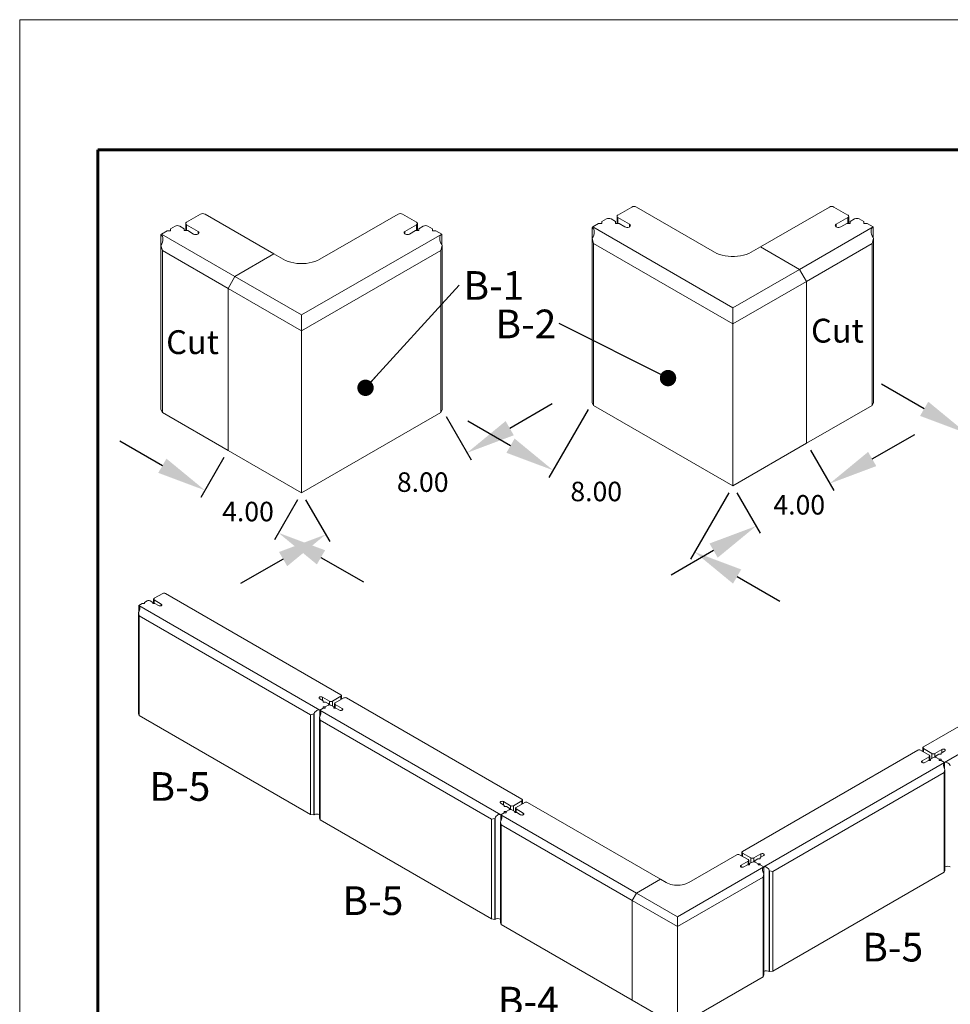
# Model space of a CAD drawing. Units: inches. Extents: x 0 to 11, y 0 to 8.5.
# Drawn here: x 0 to 4.5, y 3.8 to 8.5 of the extents above; entities that cross this region are included whole.
import ezdxf

# ---------------------------------------------------------------- set-up
doc = ezdxf.new("R2010")
doc.units = ezdxf.units.IN
doc.header["$MEASUREMENT"] = 0
doc.header["$PDSIZE"] = -1
doc.layers.add('BRACKET__DIM', color=7, linetype='Continuous', lineweight=0, true_color=0x000000)
doc.layers.add('G-DETL-028B', color=6, linetype='Continuous', lineweight=60)
doc.layers.add('SLD-DEFPOINTS', color=179, linetype='Continuous', lineweight=0)
doc.styles.add('SLDTEXTSTYLE7', font='TXT', dxfattribs={"width": 0.75})
doc.dimstyles.new('SLDDIMSTYLE0', dxfattribs={"dimtxt": 0.09375, "dimasz": 0.23622, "dimexe": 0, "dimexo": 0.0625, "dimgap": 0.023438, "dimtad": 0, "dimtih": 1, "dimtoh": 1, "dimlfac": 8, "dimzin": 4, "dimdsep": 46, "dimtxsty": 'SLDTEXTSTYLE7', "dimsah": 1, "dimcen": 0.09, "dimadec": 0, "dimazin": 0, "dimtfac": 1, "dimtofl": 0, "dimtmove": 0, "dimatfit": 3, "dimfxl": 0, "dimtolj": 1, "dimtzin": 12, "dimarcsym": 0})
doc.dimstyles.new('SLDDIMSTYLE1', dxfattribs={"dimtxt": 0.09375, "dimasz": 0.23622, "dimexe": 0, "dimexo": 0.0625, "dimgap": 0.023438, "dimtad": 0, "dimtih": 1, "dimtoh": 1, "dimdec": 4, "dimlfac": 8, "dimzin": 12, "dimdsep": 46, "dimtxsty": 'SLDTEXTSTYLE7', "dimsah": 1, "dimcen": 0.09, "dimadec": 0, "dimazin": 0, "dimtfac": 1, "dimtofl": 0, "dimtmove": 0, "dimatfit": 3, "dimfxl": 0, "dimtolj": 1, "dimtzin": 12, "dimarcsym": 0})
doc.dimstyles.new('SLDDIMSTYLE2', dxfattribs={"dimtxt": 0.23622, "dimasz": 0.07874, "dimexe": 0, "dimexo": 0.0625, "dimgap": 0.059055, "dimtad": 0, "dimtih": 1, "dimtoh": 1, "dimdec": 0, "dimzin": 0, "dimdsep": 46, "dimtxsty": 'Standard', "dimblk1": 'DOT', "dimblk2": 'DOT', "dimsah": 1, "dimcen": 0.09, "dimadec": 0, "dimazin": 0, "dimtfac": 1, "dimtdec": 0, "dimtofl": 0, "dimtmove": 0, "dimatfit": 3, "dimldrblk": 'DOT', "dimfxl": 0, "dimtolj": 1, "dimtzin": 0, "dimarcsym": 0})

# ---------------------------------------------------------------- blocks, each defined once
blk = doc.blocks.new('*D2')
at = {"layer": 'BRACKET__DIM', "color": 0, "lineweight": -2}
for p, q in [((0.6861, 6.3559), (0.4815, 6.474)), ((0.9821, 6.3962), (0.871, 6.2037)), ((1.3357, 6.1921), (1.2245, 5.9996)), ((1.4488, 5.9156), (1.6534, 5.7975))]:
    blk.add_line(p, q, dxfattribs=at)
at = {"layer": 'BRACKET__DIM', "color": 0}
for points in [[(0.7058, 6.39), (0.6664, 6.3218), (0.8907, 6.2378)], [(1.4685, 5.9497), (1.4291, 5.8815), (1.2442, 6.0337)]]:
    blk.add_solid(points, dxfattribs=at)
at = {"layer": 'Defpoints', "color": 0}
for p in [(1.0018, 6.4303), (0.8907, 6.2378), (1.3554, 6.2262)]:
    blk.add_point(p, dxfattribs=at)
at = {"layer": 'BRACKET__DIM', "color": 0, "insert": (0.9737, 6.1826), "char_height": 0.09375, "attachment_point": 1, "style": 'SLDTEXTSTYLE7'}
blk.add_mtext('\\A1;4.00', dxfattribs=at)
blk = doc.blocks.new('*D3')
at = {"layer": 'BRACKET__DIM', "color": 0, "lineweight": -2}
for p, q in [((2.3563, 6.5364), (2.5609, 6.6545)), ((2.051, 6.5927), (2.1714, 6.3842)), ((1.375, 6.1921), (1.4909, 5.9913)), ((1.2667, 5.9073), (1.0621, 5.7892))]:
    blk.add_line(p, q, dxfattribs=at)
at = {"layer": 'BRACKET__DIM', "color": 0}
for points in [[(2.3366, 6.5705), (2.376, 6.5023), (2.1517, 6.4183)], [(1.247, 5.9414), (1.2864, 5.8732), (1.4712, 6.0254)]]:
    blk.add_solid(points, dxfattribs=at)
at = {"layer": 'Defpoints', "color": 0}
for p in [(2.0313, 6.6268), (1.3554, 6.2262), (1.4712, 6.0254)]:
    blk.add_point(p, dxfattribs=at)
at = {"layer": 'BRACKET__DIM', "color": 0, "insert": (1.8137, 6.3241), "char_height": 0.09375, "attachment_point": 1, "style": 'SLDTEXTSTYLE7'}
blk.add_mtext('\\A1;8.00', dxfattribs=at)
blk = doc.blocks.new('SW_NOTE_0')
at = {"layer": 'BRACKET__DIM', "insert": (0.0198, 0.0668, 0.2689), "char_height": 0.1378, "attachment_point": 1, "style": 'SLDTEXTSTYLE7'}
blk.add_mtext('{B-1}', dxfattribs=at)
blk = doc.blocks.new('_Dot')
at = {"color": 0, "linetype": 'ByBlock', "lineweight": -2}
blk.add_line((-0.5, 0), (-1, 0), dxfattribs=at)
at = {"color": 0, "linetype": 'ByBlock', "const_width": 0.5}
blk.add_lwpolyline([(-0.25, 0, 1), (0.25, 0, 1)], format="xyb", close=True, dxfattribs=at)
blk = doc.blocks.new('*D6')
at = {"layer": 'BRACKET__DIM', "color": 0, "lineweight": -2}
for p, q in [((4.0994, 6.3884), (4.304, 6.5065)), ((3.8025, 6.4303), (3.9145, 6.2362)), ((3.449, 6.2262), (3.561, 6.0321)), ((3.3367, 5.9481), (3.1321, 5.83))]:
    blk.add_line(p, q, dxfattribs=at)
at = {"layer": 'BRACKET__DIM', "color": 0}
for points in [[(4.0798, 6.4225), (4.1191, 6.3543), (3.8949, 6.2703)], [(3.317, 5.9822), (3.3564, 5.914), (3.5413, 6.0662)]]:
    blk.add_solid(points, dxfattribs=at)
at = {"layer": 'Defpoints', "color": 0}
for p in [(3.7828, 6.4644), (3.4293, 6.2603), (3.8949, 6.2703)]:
    blk.add_point(p, dxfattribs=at)
at = {"layer": 'BRACKET__DIM', "color": 0, "insert": (3.6243, 6.2151), "char_height": 0.09375, "attachment_point": 1, "style": 'SLDTEXTSTYLE7'}
blk.add_mtext('\\A1;4.00', dxfattribs=at)
blk = doc.blocks.new('*D7')
at = {"layer": 'BRACKET__DIM', "color": 0, "lineweight": -2}
for p, q in [((2.7336, 6.6268), (2.545, 6.3002)), ((2.3601, 6.4524), (2.1556, 6.5705)), ((3.4096, 6.2262), (3.2255, 5.9074)), ((3.4498, 5.8234), (3.6544, 5.7053))]:
    blk.add_line(p, q, dxfattribs=at)
at = {"layer": 'BRACKET__DIM', "color": 0}
for points in [[(2.3798, 6.4865), (2.3405, 6.4183), (2.5647, 6.3343)], [(3.4695, 5.8575), (3.4301, 5.7893), (3.2452, 5.9415)]]:
    blk.add_solid(points, dxfattribs=at)
at = {"layer": 'Defpoints', "color": 0}
for p in [(2.7533, 6.6609), (2.5647, 6.3343), (3.4293, 6.2603)]:
    blk.add_point(p, dxfattribs=at)
at = {"layer": 'BRACKET__DIM', "color": 0, "insert": (2.648, 6.279), "char_height": 0.09375, "attachment_point": 1, "style": 'SLDTEXTSTYLE7'}
blk.add_mtext('\\A1;8.00', dxfattribs=at)
blk = doc.blocks.new('SW_NOTE_1')
at = {"layer": 'BRACKET__DIM', "insert": (-0.3063, 0.0668, 0.2727), "char_height": 0.1378, "attachment_point": 1, "style": 'SLDTEXTSTYLE7'}
blk.add_mtext('{B-2}', dxfattribs=at)
blk = doc.blocks.new('*D10')
at = {"layer": 'BRACKET__DIM', "color": 0, "lineweight": -2}
for p, q in [((4.7068, 6.7764), (4.5342, 6.4774)), ((4.3493, 6.6296), (4.1447, 6.7477)), ((6.123, 5.9866), (5.9383, 5.6667)), ((6.1626, 5.5827), (6.3672, 5.4646))]:
    blk.add_line(p, q, dxfattribs=at)
at = {"layer": 'BRACKET__DIM', "color": 0}
for points in [[(4.369, 6.6637), (4.3296, 6.5955), (4.5538, 6.5115)], [(6.1823, 5.6168), (6.1429, 5.5486), (5.958, 5.7008)]]:
    blk.add_solid(points, dxfattribs=at)
at = {"layer": 'Defpoints', "color": 0}
for p in [(4.7265, 6.8105), (4.5538, 6.5115), (6.1427, 6.0207)]:
    blk.add_point(p, dxfattribs=at)
at = {"layer": 'BRACKET__DIM', "color": 0, "insert": (4.7753, 6.3628), "char_height": 0.09375, "attachment_point": 1, "style": 'SLDTEXTSTYLE7'}
blk.add_mtext('\\A1;16.00', dxfattribs=at)

msp = doc.modelspace()

# ---------------------------------------------------------------- linework, layer by layer
at = {"color": 7, "linetype": 'Continuous', "lineweight": 15}
for p, q in [((2.943134, 7.599438), (2.876842, 7.561168)), ((3.340881, 7.382579), (2.965231, 7.599438)), ((3.893308, 7.599438), (3.561852, 7.408092)), ((3.981697, 7.561168), (3.915405, 7.599438)), ((0.869218, 7.565333), (0.802927, 7.527064)), ((1.222771, 7.373987), (0.891315, 7.565333)), ((1.819393, 7.565333), (1.443742, 7.348474)), ((1.907781, 7.527064), (1.84149, 7.565333)), ((2.8216, 7.542034), (2.799413, 7.529226)), ((2.799413, 7.529226), (2.799413, 7.519633)), ((2.865232, 7.529602), (2.843697, 7.542034)), ((2.865232, 7.520009), (2.865232, 7.529602)), ((2.872266, 7.55479), (2.872266, 7.520009)), ((2.876842, 7.548412), (2.932085, 7.516521)), ((2.876842, 7.548412), (2.876842, 7.520009)), ((3.926454, 7.516521), (3.981697, 7.548412)), ((3.981697, 7.548412), (3.981697, 7.520009)), ((3.986273, 7.520009), (3.986273, 7.55479)), ((4.014842, 7.542034), (3.993307, 7.529602)), ((3.993307, 7.529602), (3.993307, 7.520009)), ((4.059126, 7.529226), (4.036939, 7.542034)), ((4.059126, 7.519633), (4.059126, 7.529226)), ((4.059126, 7.529226), (4.059126, 7.519633)), ((0.70888, 7.485528), (0.681393, 7.46966)), ((0.725497, 7.485528), (0.70888, 7.485528)), ((0.747684, 7.507929), (0.725497, 7.495121)), ((0.725497, 7.495121), (0.725497, 7.485528)), ((0.791316, 7.495497), (0.769781, 7.507929)), ((0.791317, 7.485904), (0.791316, 7.495497)), ((0.807934, 7.485904), (0.791317, 7.485904)), ((0.79835, 7.520685), (0.79835, 7.485904)), ((0.802927, 7.514307), (0.858169, 7.482416)), ((0.802927, 7.514307), (0.802927, 7.485904)), ((0.836072, 7.46966), (0.807934, 7.485904)), ((0.858169, 7.482416), (0.858169, 7.46966)), ((1.852538, 7.482416), (1.907781, 7.514307)), ((1.852538, 7.482416), (1.852538, 7.46966)), ((1.902774, 7.485904), (1.874635, 7.46966)), ((1.919391, 7.485904), (1.902774, 7.485904)), ((1.907781, 7.514307), (1.907781, 7.485904)), ((1.912357, 7.485904), (1.912357, 7.520685)), ((1.940927, 7.507929), (1.919391, 7.495497)), ((1.919391, 7.495497), (1.919391, 7.485904)), ((1.98521, 7.495121), (1.963024, 7.507929)), ((1.98521, 7.485528), (1.98521, 7.495121)), ((1.98521, 7.495121), (1.98521, 7.485528)), ((2.001827, 7.485528), (1.98521, 7.485528)), ((2.029315, 7.46966), (2.001827, 7.485528)), ((2.753275, 7.500244), (2.755308, 7.503765)), ((2.753275, 7.500244), (2.753275, 7.449214)), ((2.782796, 7.519633), (2.755308, 7.503765)), ((2.755308, 7.503765), (3.42927, 7.114695)), ((2.799413, 7.519633), (2.782796, 7.519633)), ((2.881849, 7.520009), (2.865232, 7.520009)), ((2.909988, 7.503765), (2.881849, 7.520009)), ((2.932085, 7.516521), (2.932085, 7.503765)), ((3.749677, 7.299663), (4.103231, 7.503765)), ((3.926454, 7.516521), (3.926454, 7.503765)), ((3.97669, 7.520009), (3.948551, 7.503765)), ((3.993307, 7.520009), (3.97669, 7.520009)), ((4.075743, 7.519633), (4.059126, 7.519633)), ((4.103231, 7.503765), (4.075743, 7.519633)), ((4.103231, 7.503765), (4.103231, 7.452735)), ((0.67936, 7.466139), (0.681393, 7.46966)), ((0.67936, 7.466139), (0.67936, 7.415109)), ((0.681393, 7.46966), (1.034946, 7.265558)), ((1.355354, 7.08059), (2.029315, 7.46966)), ((2.029315, 7.46966), (2.029315, 7.41863)), ((2.759905, 7.424567), (2.753275, 7.449214)), ((2.753275, 7.449214), (2.753275, 6.660538)), ((4.105264, 7.449214), (4.098634, 7.424567)), ((4.103231, 7.452735), (4.105264, 7.449214)), ((4.105264, 7.449214), (4.105264, 6.660538)), ((0.685989, 7.390462), (0.67936, 7.415109)), ((0.67936, 7.415109), (0.67936, 6.626433)), ((1.0018, 7.208148), (0.685989, 7.390462)), ((0.685989, 7.390462), (0.685989, 6.612197)), ((2.024719, 7.390462), (1.355354, 7.004046)), ((2.031348, 7.415109), (2.024719, 7.390462)), ((2.024719, 7.390462), (2.024719, 6.612197)), ((2.029315, 7.41863), (2.031348, 7.415109)), ((2.031348, 7.415109), (2.031348, 6.626433)), ((3.42927, 7.038151), (2.759905, 7.424567)), ((2.759905, 7.424567), (2.759905, 6.646301)), ((3.561852, 7.408092), (3.517658, 7.382579)), ((3.749677, 7.299663), (3.561852, 7.408092)), ((3.561852, 7.408092), (3.749677, 7.299663)), ((4.098634, 7.424567), (3.782823, 7.242253)), ((4.098634, 7.424567), (4.098634, 6.646301)), ((1.034946, 7.265558), (1.222771, 7.373987)), ((1.034946, 7.265558), (1.222771, 7.373987)), ((1.266965, 7.348474), (1.222771, 7.373987)), ((3.42927, 7.114695), (3.749677, 7.299663)), ((3.782823, 7.242253), (3.749677, 7.299663)), ((3.782823, 7.242253), (3.749677, 7.299663)), ((1.0018, 7.208148), (1.034946, 7.265558)), ((1.034946, 7.265558), (1.0018, 7.208148)), ((1.034946, 7.265558), (1.355354, 7.08059)), ((3.782823, 7.242253), (3.42927, 7.038151)), ((3.782823, 7.242253), (3.782823, 6.463987)), ((3.782823, 7.242253), (3.782823, 6.463987)), ((1.0018, 7.208148), (1.0018, 6.429882)), ((1.355354, 7.004046), (1.0018, 7.208148)), ((1.0018, 7.208148), (1.0018, 6.429882)), ((3.42927, 7.038151), (3.42927, 7.114695)), ((1.355354, 7.004046), (1.355354, 7.08059)), ((3.42927, 7.038151), (3.42927, 6.259885)), ((1.355354, 7.004046), (1.355354, 6.22578)), ((0.67936, 6.626433), (0.685989, 6.612197)), ((2.024719, 6.612197), (2.031348, 6.626433)), ((2.753275, 6.660538), (2.759905, 6.646301)), ((2.759905, 6.646301), (3.42927, 6.259885)), ((3.782823, 6.463987), (4.098634, 6.646301)), ((4.098634, 6.646301), (4.105264, 6.660538)), ((0.685989, 6.612197), (1.0018, 6.429882)), ((1.355354, 6.22578), (2.024719, 6.612197)), ((3.42927, 6.259885), (3.782823, 6.463987)), ((1.0018, 6.429882), (1.355354, 6.22578)), ((0.68786, 5.742256), (0.647066, 5.718705)), ((1.544547, 5.255551), (0.701458, 5.742256)), ((0.589191, 5.693145), (0.572275, 5.68338)), ((0.572275, 5.68338), (1.442561, 5.180975)), ((0.572275, 5.68338), (0.572275, 5.651977)), ((0.599417, 5.693145), (0.589191, 5.693145)), ((0.61307, 5.70693), (0.599417, 5.699049)), ((0.599417, 5.699049), (0.599417, 5.693145)), ((0.639921, 5.69928), (0.626668, 5.70693)), ((0.639921, 5.693377), (0.639921, 5.69928)), ((0.650147, 5.693377), (0.639921, 5.693377)), ((0.644249, 5.71478), (0.644249, 5.693377)), ((0.647066, 5.710855), (0.681061, 5.69123)), ((0.647066, 5.710855), (0.647066, 5.693377)), ((0.667463, 5.68338), (0.650147, 5.693377)), ((0.681061, 5.69123), (0.681061, 5.68338)), ((0.571024, 5.64981), (0.572275, 5.651977)), ((0.575104, 5.634643), (0.571024, 5.64981)), ((0.571024, 5.64981), (0.571024, 5.164471)), ((1.398938, 5.159054), (0.575104, 5.634643)), ((0.575104, 5.634643), (0.575104, 5.15571)), ((5.188867, 5.491053), (4.345778, 5.004348)), ((4.447765, 4.929773), (5.31805, 5.432178)), ((1.459877, 5.225929), (1.442561, 5.235926)), ((1.456159, 5.243776), (1.490154, 5.224151)), ((1.456159, 5.243776), (1.456159, 5.228076)), ((1.459877, 5.220026), (1.459877, 5.225929)), ((1.470103, 5.220026), (1.459877, 5.220026)), ((1.483355, 5.212375), (1.470103, 5.220026)), ((1.486172, 5.205653), (1.486172, 5.20845)), ((1.490154, 5.224151), (1.490154, 5.206151)), ((1.503753, 5.224151), (1.544547, 5.247701)), ((1.503753, 5.224151), (1.503753, 5.2006)), ((1.514535, 5.212375), (1.514535, 5.190972)), ((1.558146, 5.239851), (1.517351, 5.2163)), ((1.517351, 5.20845), (1.551346, 5.188825)), ((1.517351, 5.20845), (1.517351, 5.190972)), ((1.544547, 5.247701), (1.544547, 5.232001)), ((1.547364, 5.233626), (1.547364, 5.251626)), ((2.414833, 4.753146), (1.571744, 5.239851)), ((0.571024, 5.164471), (0.575104, 5.15571)), ((1.414113, 5.163106), (1.398938, 5.159054)), ((1.398938, 5.159054), (1.398938, 4.680121)), ((1.415364, 5.165272), (1.414113, 5.163106)), ((1.414113, 5.163106), (1.414113, 4.677766)), ((1.415364, 5.165272), (1.415364, 4.678488)), ((1.459476, 5.19074), (1.442561, 5.180975)), ((1.442561, 5.180975), (1.459476, 5.19074)), ((1.442561, 5.180975), (2.312846, 4.67857)), ((1.442561, 5.180975), (1.442561, 5.149572)), ((1.442561, 5.180975), (1.442561, 5.149572)), ((1.459476, 5.196644), (1.469702, 5.196644)), ((1.459476, 5.19074), (1.459476, 5.196644)), ((1.459476, 5.196644), (1.459476, 5.19074)), ((1.469702, 5.19074), (1.459476, 5.19074)), ((1.483355, 5.204525), (1.469702, 5.196644)), ((1.469702, 5.196644), (1.483355, 5.204525)), ((1.469702, 5.196644), (1.469702, 5.19074)), ((1.510206, 5.196875), (1.496954, 5.204525)), ((1.510206, 5.190972), (1.510206, 5.196875)), ((1.520432, 5.190972), (1.510206, 5.190972)), ((1.537748, 5.180975), (1.520432, 5.190972)), ((1.551346, 5.188825), (1.551346, 5.180975)), ((0.575104, 5.15571), (1.398938, 4.680121)), ((1.44131, 5.147405), (1.442561, 5.149572)), ((1.445389, 5.132238), (1.44131, 5.147405)), ((1.44131, 5.147405), (1.44131, 4.662066)), ((2.269223, 4.656649), (1.445389, 5.132238)), ((1.445389, 5.132238), (1.445389, 4.653305)), ((4.318582, 4.988648), (3.475493, 4.501943)), ((4.372974, 4.965098), (4.33218, 4.988648)), ((4.342962, 5.000423), (4.342962, 4.982424)), ((4.345778, 4.996498), (4.386573, 4.972948)), ((4.345778, 4.996498), (4.345778, 4.980798)), ((4.386573, 4.972948), (4.386573, 4.949398)), ((4.400171, 4.972948), (4.434166, 4.992573)), ((4.400171, 4.972948), (4.400171, 4.954949)), ((4.447765, 4.984723), (4.430448, 4.974727)), ((4.430448, 4.974727), (4.430448, 4.968824)), ((4.434166, 4.992573), (4.434166, 4.976873)), ((3.577479, 4.427368), (4.447765, 4.929773)), ((4.338979, 4.937623), (4.372974, 4.957248)), ((4.338979, 4.937623), (4.338979, 4.929773)), ((4.369893, 4.939769), (4.352577, 4.929773)), ((4.380119, 4.939769), (4.369893, 4.939769)), ((4.372974, 4.957248), (4.372974, 4.939769)), ((4.375791, 4.939769), (4.375791, 4.961173)), ((4.393372, 4.953323), (4.380119, 4.945672)), ((4.380119, 4.945672), (4.380119, 4.939769)), ((4.404154, 4.957248), (4.404154, 4.95445)), ((4.420223, 4.968823), (4.40697, 4.961173)), ((4.40697, 4.953323), (4.420623, 4.945441)), ((4.420623, 4.945441), (4.40697, 4.953323)), ((4.430448, 4.968824), (4.420223, 4.968823)), ((4.420623, 4.945441), (4.430849, 4.945441)), ((4.420623, 4.939538), (4.420623, 4.945441)), ((4.430849, 4.939538), (4.420623, 4.939538)), ((4.430849, 4.945441), (4.430849, 4.939538)), ((4.430849, 4.945441), (4.430849, 4.939538)), ((4.430849, 4.939538), (4.447765, 4.929773)), ((4.447765, 4.929773), (4.430849, 4.939538)), ((4.447765, 4.929773), (4.447765, 4.89837)), ((4.447765, 4.929773), (4.447765, 4.89837)), ((4.444936, 4.881036), (3.621102, 4.405446)), ((4.449016, 4.896203), (4.444936, 4.881036)), ((4.444936, 4.881036), (4.444936, 4.402103)), ((4.447765, 4.89837), (4.449016, 4.896203)), ((4.449016, 4.896203), (4.449016, 4.410864)), ((2.330162, 4.723524), (2.312846, 4.733521)), ((2.326444, 4.741371), (2.36044, 4.721746)), ((2.326444, 4.741371), (2.326444, 4.725671)), ((2.374038, 4.721746), (2.414833, 4.745296)), ((2.428431, 4.737446), (2.387636, 4.713895)), ((2.414833, 4.745296), (2.414833, 4.729596)), ((2.417649, 4.731221), (2.417649, 4.749221)), ((3.081145, 4.368492), (2.442029, 4.737446)), ((2.329761, 4.688335), (2.312846, 4.67857)), ((2.312846, 4.67857), (2.329761, 4.688335)), ((2.329761, 4.688335), (2.329762, 4.694239)), ((2.339987, 4.688335), (2.329761, 4.688335)), ((2.329762, 4.694239), (2.339987, 4.694239)), ((2.329762, 4.694239), (2.329762, 4.688335)), ((2.330162, 4.717621), (2.330162, 4.723524)), ((2.340388, 4.717621), (2.330162, 4.717621)), ((2.353641, 4.70212), (2.339987, 4.694239)), ((2.339987, 4.694239), (2.353641, 4.70212)), ((2.339987, 4.694239), (2.339987, 4.688335)), ((2.353641, 4.70997), (2.340388, 4.717621)), ((2.356457, 4.703248), (2.356457, 4.706045)), ((2.36044, 4.721746), (2.36044, 4.703746)), ((2.380491, 4.69447), (2.367239, 4.70212)), ((2.374038, 4.721746), (2.374038, 4.698195)), ((2.380491, 4.688567), (2.380491, 4.69447)), ((2.390717, 4.688567), (2.380491, 4.688567)), ((2.38482, 4.70997), (2.38482, 4.688567)), ((2.387636, 4.706045), (2.421632, 4.68642)), ((2.387636, 4.706045), (2.387636, 4.688567)), ((2.408033, 4.67857), (2.390717, 4.688567)), ((2.421632, 4.68642), (2.421632, 4.67857)), ((1.398938, 4.680121), (1.414113, 4.677766)), ((1.414113, 4.677766), (1.415364, 4.678488)), ((1.44131, 4.662066), (1.445389, 4.653305)), ((1.445389, 4.653305), (2.269223, 4.177716)), ((2.284399, 4.660701), (2.269223, 4.656649)), ((2.269223, 4.656649), (2.269223, 4.177716)), ((2.28565, 4.662867), (2.284399, 4.660701)), ((2.284399, 4.660701), (2.284399, 4.175361)), ((2.28565, 4.662867), (2.28565, 4.176083)), ((2.311595, 4.645), (2.312846, 4.647167)), ((2.315674, 4.629833), (2.311595, 4.645)), ((2.311595, 4.645), (2.311595, 4.159661)), ((2.312846, 4.67857), (2.96556, 4.301766)), ((2.312846, 4.67857), (2.312846, 4.647167)), ((2.312846, 4.67857), (2.312846, 4.647167)), ((2.945163, 4.266437), (2.315674, 4.629833)), ((2.315674, 4.629833), (2.315674, 4.1509)), ((3.472676, 4.498018), (3.472676, 4.480019)), ((3.448296, 4.486243), (3.217127, 4.352792)), ((3.502689, 4.462693), (3.461895, 4.486243)), ((3.468694, 4.435218), (3.502689, 4.454843)), ((3.475493, 4.494093), (3.516287, 4.470543)), ((3.475493, 4.494093), (3.475493, 4.478393)), ((3.502689, 4.454843), (3.502689, 4.437364)), ((3.505505, 4.437364), (3.505505, 4.458768)), ((3.523086, 4.450918), (3.509834, 4.443267)), ((3.516287, 4.470543), (3.516287, 4.446993)), ((3.529886, 4.470543), (3.563881, 4.490168)), ((3.529886, 4.470543), (3.529886, 4.452544)), ((3.533868, 4.454843), (3.533868, 4.452045)), ((3.549937, 4.466418), (3.536685, 4.458768)), ((3.550338, 4.443036), (3.536685, 4.450918)), ((3.536685, 4.450918), (3.550338, 4.443036)), ((3.560163, 4.466419), (3.549937, 4.466418)), ((3.577479, 4.482318), (3.560163, 4.472322)), ((3.560163, 4.472322), (3.560163, 4.466419)), ((3.563881, 4.490168), (3.563881, 4.474468)), ((3.162734, 4.18794), (3.577479, 4.427368)), ((3.468694, 4.435218), (3.468694, 4.427368)), ((3.499608, 4.437364), (3.482292, 4.427368)), ((3.509834, 4.437364), (3.499608, 4.437364)), ((3.509834, 4.443267), (3.509834, 4.437364)), ((3.550338, 4.437133), (3.550338, 4.443036)), ((3.550338, 4.443036), (3.550338, 4.437133)), ((3.550338, 4.443036), (3.560564, 4.443036)), ((3.560564, 4.437133), (3.550338, 4.437133)), ((3.560564, 4.443036), (3.560564, 4.437133)), ((3.560564, 4.443036), (3.560564, 4.437133)), ((3.577479, 4.427368), (3.560564, 4.437133)), ((3.560564, 4.437133), (3.577479, 4.427368)), ((3.577479, 4.427368), (3.577479, 4.395965)), ((3.577479, 4.427368), (3.577479, 4.395965)), ((3.605927, 4.409498), (3.604676, 4.411665)), ((3.604676, 4.411665), (3.604676, 3.924881)), ((3.621102, 4.405446), (3.605927, 4.409498)), ((3.605927, 4.409498), (3.605927, 3.924159)), ((3.621102, 4.405446), (3.621102, 3.926514)), ((3.621102, 3.926514), (4.444936, 4.402103)), ((4.444936, 4.402103), (4.449016, 4.410864)), ((3.081145, 4.368492), (2.96556, 4.301766)), ((2.96556, 4.301766), (3.081145, 4.368492)), ((3.108341, 4.352792), (3.081145, 4.368492)), ((3.574651, 4.378631), (3.162734, 4.140836)), ((3.57873, 4.393798), (3.574651, 4.378631)), ((3.574651, 4.378631), (3.574651, 3.899698)), ((3.577479, 4.395965), (3.57873, 4.393798)), ((3.57873, 4.393798), (3.57873, 3.908459)), ((2.96556, 4.301766), (2.945163, 4.266437)), ((2.96556, 4.301766), (2.945163, 4.266437)), ((2.945163, 3.787505), (2.945163, 4.266437)), ((3.162734, 4.140836), (2.945163, 4.266437)), ((2.945163, 4.266437), (2.945163, 3.787505)), ((2.96556, 4.301766), (3.162734, 4.18794)), ((2.269223, 4.177716), (2.284399, 4.175361)), ((2.284399, 4.175361), (2.28565, 4.176083)), ((3.162734, 4.140836), (3.162734, 4.18794)), ((2.311595, 4.159661), (2.315674, 4.1509)), ((2.315674, 4.1509), (2.945163, 3.787505)), ((3.162734, 4.140836), (3.162734, 3.661903)), ((3.162734, 3.661903), (3.574651, 3.899698)), ((3.574651, 3.899698), (3.57873, 3.908459)), ((3.604676, 3.924881), (3.605927, 3.924159)), ((3.605927, 3.924159), (3.621102, 3.926514)), ((2.945163, 3.787505), (3.162734, 3.661903))]:
    msp.add_line(p, q, dxfattribs=at)
at = {"color": 7, "linetype": 'Continuous', "lineweight": 15, "flags": 128}
for points in [[(0.802927, 7.527064), (0.800983, 7.525697), (0.79954, 7.524137), (0.79865, 7.522445), (0.79835, 7.520685), (0.79865, 7.518926), (0.79954, 7.517233), (0.800983, 7.515674), (0.802927, 7.514307)], [(1.907781, 7.514307), (1.909724, 7.515674), (1.911168, 7.517233), (1.912057, 7.518926), (1.912357, 7.520685), (1.912057, 7.522445), (1.911168, 7.524137), (1.909724, 7.525697), (1.907781, 7.527064)], [(2.876842, 7.561168), (2.874899, 7.559802), (2.873455, 7.558242), (2.872566, 7.55655), (2.872266, 7.55479), (2.872566, 7.553031), (2.873455, 7.551338), (2.874899, 7.549779), (2.876842, 7.548412)], [(3.981697, 7.548412), (3.98364, 7.549779), (3.985084, 7.551338), (3.985973, 7.553031), (3.986273, 7.55479), (3.985973, 7.55655), (3.985084, 7.558242), (3.98364, 7.559802), (3.981697, 7.561168)], [(0.858169, 7.482416), (0.861282, 7.47985), (0.862686, 7.476824), (0.862213, 7.473703), (0.85992, 7.470864), (0.856083, 7.468649), (0.851165, 7.467325), (0.845759, 7.467052), (0.840517, 7.467863), (0.836072, 7.46966)], [(1.874635, 7.46966), (1.87019, 7.467863), (1.864949, 7.467052), (1.859543, 7.467325), (1.854625, 7.468649), (1.850788, 7.470864), (1.848494, 7.473703), (1.848021, 7.476824), (1.849426, 7.47985), (1.852538, 7.482416)], [(2.932085, 7.516521), (2.935198, 7.513955), (2.936602, 7.510929), (2.936129, 7.507808), (2.933836, 7.504969), (2.929999, 7.502754), (2.925081, 7.50143), (2.919675, 7.501157), (2.914433, 7.501968), (2.909988, 7.503765)], [(3.948551, 7.503765), (3.944106, 7.501968), (3.938864, 7.501157), (3.933458, 7.50143), (3.92854, 7.502754), (3.924703, 7.504969), (3.92241, 7.507808), (3.921937, 7.510929), (3.923341, 7.513955), (3.926454, 7.516521)], [(1.443742, 7.348474), (1.432444, 7.342696), (1.420021, 7.337746), (1.406655, 7.333696), (1.392542, 7.330606), (1.377886, 7.328521), (1.362901, 7.32747), (1.347807, 7.32747), (1.332822, 7.328521), (1.318166, 7.330606), (1.304052, 7.333696), (1.290687, 7.337746), (1.278264, 7.342696), (1.266965, 7.348474)], [(3.517658, 7.382579), (3.506359, 7.376801), (3.493937, 7.371851), (3.480571, 7.367801), (3.466457, 7.364711), (3.451801, 7.362626), (3.436817, 7.361575), (3.421722, 7.361575), (3.406738, 7.362626), (3.392082, 7.364711), (3.377968, 7.367801), (3.364602, 7.371851), (3.35218, 7.376801), (3.340881, 7.382579)], [(0.647066, 5.718705), (0.64587, 5.717864), (0.644981, 5.716905), (0.644434, 5.715863), (0.644249, 5.71478), (0.644434, 5.713698), (0.644981, 5.712656), (0.64587, 5.711697), (0.647066, 5.710855)], [(0.681061, 5.69123), (0.682977, 5.689651), (0.683841, 5.687789), (0.68355, 5.685868), (0.682139, 5.684121), (0.679777, 5.682758), (0.676751, 5.681943), (0.673424, 5.681775), (0.670198, 5.682274), (0.667463, 5.68338)], [(1.544547, 5.247701), (1.545743, 5.248542), (1.546632, 5.249502), (1.547179, 5.250543), (1.547364, 5.251626), (1.547179, 5.252709), (1.546632, 5.25375), (1.545743, 5.25471), (1.544547, 5.255551)], [(1.442561, 5.235926), (1.440645, 5.237505), (1.439781, 5.239367), (1.440072, 5.241287), (1.441483, 5.243035), (1.443845, 5.244398), (1.446871, 5.245212), (1.450198, 5.24538), (1.453423, 5.244881), (1.456159, 5.243776)], [(1.483355, 5.204525), (1.484551, 5.205367), (1.48544, 5.206326), (1.485987, 5.207367), (1.486172, 5.20845), (1.485987, 5.209533), (1.48544, 5.210575), (1.484551, 5.211534), (1.483355, 5.212375)], [(1.517351, 5.2163), (1.516155, 5.215459), (1.515267, 5.2145), (1.514719, 5.213458), (1.514535, 5.212375), (1.514719, 5.211293), (1.515267, 5.210251), (1.516155, 5.209292), (1.517351, 5.20845)], [(1.551346, 5.188825), (1.553262, 5.187246), (1.554126, 5.185384), (1.553835, 5.183463), (1.552424, 5.181716), (1.550062, 5.180353), (1.547036, 5.179538), (1.543709, 5.17937), (1.540484, 5.179869), (1.537748, 5.180975)], [(4.345778, 5.004348), (4.344582, 5.003507), (4.343694, 5.002548), (4.343146, 5.001506), (4.342962, 5.000423), (4.343146, 4.99934), (4.343694, 4.998299), (4.344582, 4.997339), (4.345778, 4.996498)], [(4.434166, 4.992573), (4.436902, 4.993679), (4.440127, 4.994178), (4.443454, 4.99401), (4.446481, 4.993195), (4.448842, 4.991832), (4.450253, 4.990085), (4.450544, 4.988164), (4.44968, 4.986302), (4.447765, 4.984723)], [(4.352577, 4.929773), (4.349842, 4.928667), (4.346616, 4.928168), (4.343289, 4.928336), (4.340263, 4.929151), (4.337902, 4.930514), (4.33649, 4.932261), (4.336199, 4.934181), (4.337064, 4.936044), (4.338979, 4.937623)], [(4.372974, 4.957248), (4.37417, 4.958089), (4.375059, 4.959049), (4.375606, 4.96009), (4.375791, 4.961173), (4.375606, 4.962256), (4.375059, 4.963297), (4.37417, 4.964257), (4.372974, 4.965098)], [(4.40697, 4.961173), (4.405774, 4.960332), (4.404886, 4.959372), (4.404338, 4.958331), (4.404154, 4.957248), (4.404338, 4.956165), (4.404886, 4.955124), (4.405774, 4.954164), (4.40697, 4.953323)], [(2.312846, 4.733521), (2.310931, 4.7351), (2.310066, 4.736962), (2.310357, 4.738882), (2.311769, 4.74063), (2.31413, 4.741993), (2.317156, 4.742807), (2.320483, 4.742975), (2.323709, 4.742476), (2.326444, 4.741371)], [(2.414833, 4.745296), (2.416028, 4.746137), (2.416917, 4.747097), (2.417464, 4.748138), (2.417649, 4.749221), (2.417464, 4.750304), (2.416917, 4.751345), (2.416028, 4.752305), (2.414833, 4.753146)], [(2.353641, 4.70212), (2.354836, 4.702962), (2.355725, 4.703921), (2.356272, 4.704962), (2.356457, 4.706045), (2.356272, 4.707128), (2.355725, 4.70817), (2.354836, 4.709129), (2.353641, 4.70997)], [(2.387636, 4.713895), (2.38644, 4.713054), (2.385552, 4.712095), (2.385005, 4.711053), (2.38482, 4.70997), (2.385005, 4.708888), (2.385552, 4.707846), (2.38644, 4.706887), (2.387636, 4.706045)], [(2.421632, 4.68642), (2.423547, 4.684841), (2.424411, 4.682979), (2.42412, 4.681058), (2.422709, 4.679311), (2.420348, 4.677948), (2.417321, 4.677133), (2.413995, 4.676965), (2.410769, 4.677464), (2.408033, 4.67857)], [(3.475493, 4.501943), (3.474297, 4.501102), (3.473408, 4.500143), (3.472861, 4.499101), (3.472676, 4.498018), (3.472861, 4.496935), (3.473408, 4.495894), (3.474297, 4.494934), (3.475493, 4.494093)], [(3.502689, 4.454843), (3.503885, 4.455684), (3.504774, 4.456644), (3.505321, 4.457685), (3.505505, 4.458768), (3.505321, 4.459851), (3.504774, 4.460892), (3.503885, 4.461852), (3.502689, 4.462693)], [(3.536685, 4.458768), (3.535489, 4.457927), (3.5346, 4.456967), (3.534053, 4.455926), (3.533868, 4.454843), (3.534053, 4.45376), (3.5346, 4.452719), (3.535489, 4.451759), (3.536685, 4.450918)], [(3.563881, 4.490168), (3.566617, 4.491274), (3.569842, 4.491773), (3.573169, 4.491605), (3.576195, 4.49079), (3.578557, 4.489427), (3.579968, 4.48768), (3.580259, 4.485759), (3.579395, 4.483897), (3.577479, 4.482318)], [(3.482292, 4.427368), (3.479556, 4.426262), (3.476331, 4.425763), (3.473004, 4.425931), (3.469978, 4.426746), (3.467616, 4.428109), (3.466205, 4.429856), (3.465914, 4.431776), (3.466778, 4.433639), (3.468694, 4.435218)], [(3.217127, 4.352792), (3.210174, 4.349236), (3.202529, 4.34619), (3.194304, 4.343698), (3.185619, 4.341796), (3.1766, 4.340513), (3.167378, 4.339866), (3.158089, 4.339866), (3.148868, 4.340513), (3.139849, 4.341796), (3.131164, 4.343698), (3.122939, 4.34619), (3.115294, 4.349236), (3.108341, 4.352792)]]:
    msp.add_lwpolyline(points, dxfattribs=at)
at = {"color": 7, "linetype": 'Continuous', "lineweight": 15}
for centre, radius, start, end in [((2.954182, 7.577233), 0.024801, 63.545964, 116.454036), ((3.904357, 7.577233), 0.024801, 63.545964, 116.454036), ((0.880266, 7.543128), 0.024801, 63.545964, 116.454036), ((1.830441, 7.543128), 0.024801, 63.545964, 116.454036), ((2.832648, 7.519829), 0.024801, 63.545964, 116.454036), ((4.025891, 7.519829), 0.024801, 63.545964, 116.454036), ((0.758732, 7.485724), 0.024801, 63.545964, 116.454036), ((1.951975, 7.485724), 0.024801, 63.545964, 116.454036), ((0.694659, 5.728591), 0.015262, 63.545964, 116.454036), ((0.619869, 5.693266), 0.015262, 63.545964, 116.454036), ((1.490154, 5.190861), 0.015262, 63.545964, 116.454036), ((1.496954, 5.237815), 0.015262, 243.545964, 296.454036), ((1.564945, 5.226186), 0.015262, 63.545964, 116.454036), ((4.325381, 4.974984), 0.015262, 63.545964, 116.454036), ((4.393372, 4.986612), 0.015262, 243.545964, 296.454036), ((4.400171, 4.939659), 0.015262, 63.545964, 116.454036), ((2.43523, 4.723781), 0.015262, 63.545964, 116.454036), ((2.36044, 4.688456), 0.015262, 63.545964, 116.454036), ((2.367239, 4.73541), 0.015262, 243.545964, 296.454036), ((1.429006, 4.650891), 0.030821, 66.472399, 116.270947), ((3.455095, 4.472579), 0.015262, 63.545964, 116.454036), ((3.523086, 4.484207), 0.015262, 243.545964, 296.454036), ((3.529886, 4.437254), 0.015262, 63.545964, 116.454036), ((4.461319, 4.399688), 0.030821, 63.729053, 113.527601), ((2.299292, 4.148486), 0.030821, 66.472399, 116.270947), ((3.591034, 3.897283), 0.030821, 63.729053, 113.527601)]:
    msp.add_arc(centre, radius, start, end, dxfattribs=at)
for centre, major_axis, start_param, end_param in [((2.731178, 7.46197), (0.022098, 0.038273), 4.71242961, 6.28322594), ((4.125328, 7.465491), (-0.022098, 0.038273), 6.28314467, 7.853941), ((0.657263, 7.427865), (0.022098, 0.038273), 4.71242961, 6.28322594), ((2.051412, 7.431387), (-0.022098, 0.038273), 6.28314467, 7.853941), ((0.558677, 5.659827), (0.013599, 0.023552), 4.71242961, 6.28322594), ((1.428963, 5.157422), (0.013599, 0.023552), 0.00004063, 1.57083696), ((1.428963, 5.157422), (0.013599, 0.023552), 4.71242961, 6.28322594), ((4.461363, 4.90622), (-0.013599, 0.023552), 6.28314468, 7.853941), ((4.461363, 4.90622), (-0.013599, 0.023552), 4.71234835, 6.28314468), ((2.299248, 4.655017), (0.013599, 0.023552), 0.00004063, 1.57083696), ((2.299248, 4.655017), (0.013599, 0.023552), 4.71242961, 6.28322594), ((3.591078, 4.403815), (-0.013599, 0.023552), 6.28314467, 7.853941), ((3.591078, 4.403815), (-0.013599, 0.023552), 4.71234835, 6.28314468)]:
    msp.add_ellipse(centre, major_axis=major_axis, ratio=0.57733463, start_param=start_param, end_param=end_param, dxfattribs=at)
at = {"layer": 'G-DETL-028B', "color": 7}
for p, q in [((0.375, 1.375), (0.375, 7.875)), ((0.375, 7.875), (10.625, 7.875))]:
    msp.add_line(p, q, dxfattribs=at)
at = {"layer": 'SLD-DEFPOINTS', "color": 7}
for p, q in [((11, 8.5), (0, 8.5)), ((0, 8.5), (0, 0))]:
    msp.add_line(p, q, dxfattribs=at)

# ---------------------------------------------------------------- block references
at = {"layer": 'BRACKET__DIM', "color": 7}
for name, p in [('SW_NOTE_0', (2.113815, 7.22452)), ('SW_NOTE_1', (2.593604, 7.039646))]:
    msp.add_blockref(name, p, dxfattribs=at)

# ---------------------------------------------------------------- texts
at = {"layer": 'BRACKET__DIM', "color": 7, "attachment_point": 1, "style": 'SLDTEXTSTYLE7'}
for s, insert, char_height in [('{Cut}', (3.805253, 7.062459), 0.1145833), ('{Cut}', (0.704333, 7.00732), 0.1145833), ('{B-5}', (0.623615, 4.883071), 0.1377953), ('{B-5}', (1.55172, 4.334337), 0.1377953), ('{B-5}', (4.051507, 4.110779), 0.1377953), ('{B-4}', (2.299228, 3.851467), 0.1377953)]:
    msp.add_mtext(s, dxfattribs=dict(at, insert=insert, char_height=char_height))

# ---------------------------------------------------------------- dimensions: what is measured, and where the dimension line sits
at = {"layer": 'BRACKET__DIM', "color": 7}
for base, p1, p2, angle, text, dimstyle, picture, middle in [((4.553849, 6.511459), (6.142706, 6.020739), (4.726459, 6.810461), 330.002688, '16.00', 'SLDDIMSTYLE1', '*D10', (4.892494, 6.315963)), ((1.471246, 6.025429), (2.031348, 6.626834), (1.355354, 6.226182), 29.997312, '8.00', 'SLDDIMSTYLE1', '*D3', (1.907484, 6.277263)), ((2.564717, 6.334311), (3.42927, 6.260287), (2.753275, 6.660939), 330.002688, '8.00', 'SLDDIMSTYLE1', '*D7', (2.741791, 6.232088)), ((3.894856, 6.27032), (3.42927, 6.260287), (3.782823, 6.464389), 29.997312, '4.00', 'SLDDIMSTYLE0', '*D6', (3.71808, 6.168269)), ((0.890674, 6.237787), (1.355354, 6.226182), (1.0018, 6.430284), 330.002688, '4.00', 'SLDDIMSTYLE0', '*D2', (1.067451, 6.135736))]:
    dim = msp.add_linear_dim(base=base, p1=p1, p2=p2, angle=angle, text=text, dimstyle=dimstyle, override={"dimtxt": 0.09375, "dimasz": 0.23622, "dimexe": 0.03937, "dimexo": 0.03937, "dimgap": 0.06, "dimtad": 1, "dimlfac": 2, "dimzin": 12, "dimtzin": 12}, dxfattribs=at)
    dim.commit()
    dim.dimension.update_dxf_attribs({"geometry": picture, "text_midpoint": middle, "dimtype": 160})

# ---------------------------------------------------------------- leaders
for points in [[(1.662981, 6.730603), (2.113815, 7.22452)], [(3.117514, 6.777216), (2.593604, 7.039646)]]:
    msp.add_leader(points, dimstyle='SLDDIMSTYLE2', dxfattribs=at)

doc.saveas('drawing.dxf')
